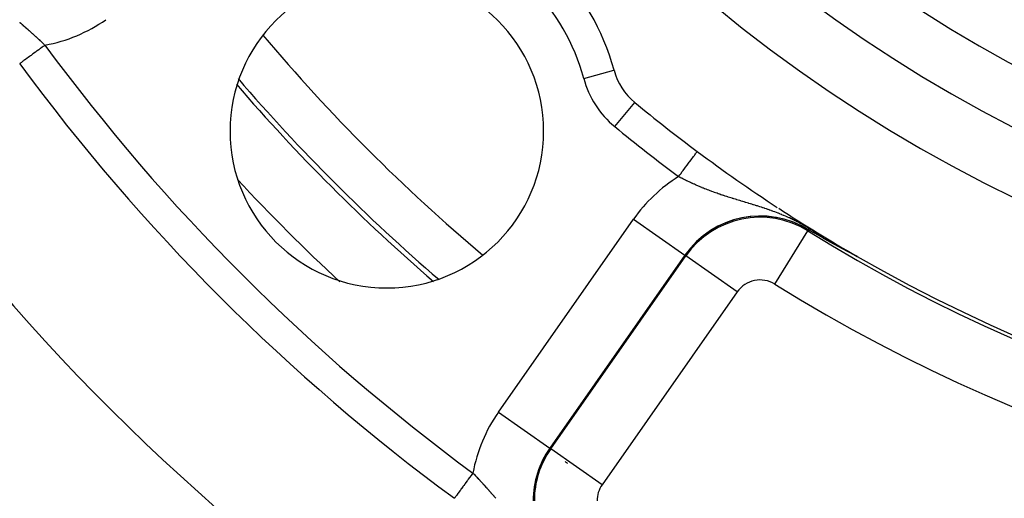
# Model space of a CAD drawing. Extents: x 24 to 816, y -336 to 283.
# Drawn here: x 694 to 725, y -76 to -61 of the extents above; entities that cross this region are included whole.
import ezdxf

# ---------------------------------------------------------------- set-up
doc = ezdxf.new("R2010")
doc.units = 0
doc.linetypes.add('DASHED', pattern=[11.05, 8.7, -2.35])
doc.layers.get('0').update_dxf_attribs({"linetype": 'CONTINUOUS'})
doc.layers.add('NEVIDI', color=4, linetype='DASHED')

msp = doc.modelspace()

# ---------------------------------------------------------------- linework, layer by layer
at = {"color": 2}
for p, q in [((712.654163, -62.133402), (712.655228, -62.133117)), ((718.892085, -67.240237), (718.862061, -67.222812)), ((719.066207, -67.340797), (718.892085, -67.240237)), ((719.161719, -67.395615), (719.066207, -67.340797)), ((719.330489, -67.491925), (719.161719, -67.395615)), ((719.331729, -67.492633), (719.330488, -67.491921)), ((719.33297, -67.493346), (719.331729, -67.492633)), ((719.333177, -67.493465), (719.33297, -67.493346)), ((719.334211, -67.494058), (719.333177, -67.493465)), ((719.335453, -67.49477), (719.334211, -67.494058)), ((719.336694, -67.495481), (719.335453, -67.49477)), ((719.337936, -67.496192), (719.336694, -67.495481)), ((719.339178, -67.496903), (719.337936, -67.496192)), ((719.34042, -67.497614), (719.339178, -67.496903)), ((719.341663, -67.498325), (719.34042, -67.497614)), ((719.342284, -67.49868), (719.341663, -67.498325)), ((719.342905, -67.499035), (719.342284, -67.49868)), ((719.344149, -67.499745), (719.342905, -67.499035)), ((719.345393, -67.500455), (719.344149, -67.499745)), ((719.346637, -67.501166), (719.345393, -67.500455)), ((719.347882, -67.501876), (719.346637, -67.501166)), ((719.349127, -67.502586), (719.347882, -67.501876)), ((719.350374, -67.503296), (719.349127, -67.502586)), ((719.35162, -67.504006), (719.350374, -67.503296)), ((719.352868, -67.504716), (719.35162, -67.504006)), ((719.354116, -67.505427), (719.352868, -67.504716)), ((719.355366, -67.506137), (719.354116, -67.505427)), ((719.356616, -67.506848), (719.355366, -67.506137)), ((719.357071, -67.507106), (719.356616, -67.506848)), ((719.357867, -67.507559), (719.357071, -67.507106)), ((719.359119, -67.50827), (719.357867, -67.507559)), ((719.360372, -67.508981), (719.359119, -67.50827)), ((719.361626, -67.509693), (719.360372, -67.508981)), ((719.362881, -67.510405), (719.361626, -67.509693)), ((719.364137, -67.511118), (719.362881, -67.510405)), ((719.365395, -67.51183), (719.364137, -67.511118)), ((719.366653, -67.512544), (719.365395, -67.51183)), ((719.367913, -67.513257), (719.366653, -67.512544)), ((719.369174, -67.513971), (719.367913, -67.513257)), ((719.370437, -67.514686), (719.369174, -67.513971)), ((719.371701, -67.515401), (719.370437, -67.514686)), ((719.372243, -67.515708), (719.371701, -67.515401)), ((719.372966, -67.516117), (719.372243, -67.515708)), ((719.374233, -67.516833), (719.372966, -67.516117)), ((719.375502, -67.51755), (719.374233, -67.516833)), ((719.376771, -67.518267), (719.375502, -67.51755)), ((719.378043, -67.518985), (719.376771, -67.518267)), ((719.379316, -67.519704), (719.378043, -67.518985)), ((719.380591, -67.520424), (719.379316, -67.519704)), ((719.380804, -67.520544), (719.380591, -67.520424)), ((719.381867, -67.521144), (719.380804, -67.520544)), ((719.383146, -67.521865), (719.381867, -67.521144)), ((719.384426, -67.522587), (719.383146, -67.521865)), ((719.385708, -67.523309), (719.384426, -67.522587)), ((719.386992, -67.524033), (719.385708, -67.523309)), ((719.388278, -67.524757), (719.386992, -67.524033)), ((719.388645, -67.524964), (719.388278, -67.524757)), ((719.389565, -67.525482), (719.388645, -67.524964)), ((719.390855, -67.526209), (719.389565, -67.525482)), ((719.392147, -67.526936), (719.390855, -67.526209)), ((719.393441, -67.527664), (719.392147, -67.526936)), ((719.394737, -67.528393), (719.393441, -67.527664)), ((719.396035, -67.529123), (719.394737, -67.528393)), ((719.397336, -67.529854), (719.396035, -67.529123)), ((719.398638, -67.530586), (719.397336, -67.529854)), ((719.399943, -67.53132), (719.398638, -67.530586)), ((719.401251, -67.532054), (719.399943, -67.53132)), ((719.40256, -67.53279), (719.401251, -67.532054)), ((719.403872, -67.533526), (719.40256, -67.53279)), ((719.404377, -67.53381), (719.403872, -67.533526)), ((719.405186, -67.534264), (719.404377, -67.53381)), ((719.406503, -67.535003), (719.405186, -67.534264)), ((719.407822, -67.535743), (719.406503, -67.535003)), ((719.409144, -67.536485), (719.407822, -67.535743)), ((719.410468, -67.537228), (719.409144, -67.536485)), ((719.411795, -67.537972), (719.410468, -67.537228)), ((719.413124, -67.538717), (719.411795, -67.537972)), ((719.414456, -67.539463), (719.413124, -67.538717)), ((719.415791, -67.540211), (719.414456, -67.539463)), ((719.417128, -67.54096), (719.415791, -67.540211)), ((719.418468, -67.541711), (719.417128, -67.54096)), ((719.419811, -67.542463), (719.418468, -67.541711)), ((719.421156, -67.543216), (719.419811, -67.542463)), ((719.422505, -67.543971), (719.421156, -67.543216)), ((719.422816, -67.544146), (719.422505, -67.543971)), ((719.423856, -67.544727), (719.422816, -67.544146)), ((719.42521, -67.545485), (719.423856, -67.544727)), ((719.426567, -67.546244), (719.42521, -67.545485)), ((719.427927, -67.547005), (719.426567, -67.546244)), ((719.42929, -67.547767), (719.427927, -67.547005)), ((719.430655, -67.548531), (719.42929, -67.547767)), ((719.432024, -67.549296), (719.430655, -67.548531)), ((719.432196, -67.549392), (719.432024, -67.549296)), ((719.433396, -67.550063), (719.432196, -67.549392)), ((719.434771, -67.550831), (719.433396, -67.550063)), ((719.436149, -67.551601), (719.434771, -67.550831)), ((719.437531, -67.552373), (719.436149, -67.551601)), ((719.438915, -67.553146), (719.437531, -67.552373)), ((719.440303, -67.553921), (719.438915, -67.553146)), ((719.441694, -67.554698), (719.440303, -67.553921)), ((719.443088, -67.555476), (719.441694, -67.554698)), ((719.444485, -67.556256), (719.443088, -67.555476)), ((719.445886, -67.557037), (719.444485, -67.556256)), ((719.44729, -67.557821), (719.445886, -67.557037)), ((719.448698, -67.558606), (719.44729, -67.557821)), ((719.450109, -67.559393), (719.448698, -67.558606)), ((719.451523, -67.560181), (719.450109, -67.559393)), ((719.451632, -67.560242), (719.451523, -67.560181)), ((719.452941, -67.560972), (719.451632, -67.560242)), ((719.454362, -67.561764), (719.452941, -67.560972)), ((719.455787, -67.562558), (719.454362, -67.561764)), ((719.457216, -67.563354), (719.455787, -67.562558)), ((719.458647, -67.564152), (719.457216, -67.563354)), ((719.460083, -67.564952), (719.458647, -67.564152)), ((719.461522, -67.565753), (719.460083, -67.564952)), ((719.462965, -67.566557), (719.461522, -67.565753)), ((719.464412, -67.567362), (719.462965, -67.566557)), ((719.465862, -67.568169), (719.464412, -67.567362)), ((719.467316, -67.568979), (719.465862, -67.568169)), ((719.468774, -67.56979), (719.467316, -67.568979)), ((719.470235, -67.570603), (719.468774, -67.56979)), ((719.471701, -67.571418), (719.470235, -67.570603)), ((719.47317, -67.572235), (719.471701, -67.571418)), ((719.473661, -67.572508), (719.47317, -67.572235)), ((719.475487, -67.573523), (719.473661, -67.572508)), ((719.47612, -67.573876), (719.475487, -67.573523)), ((719.477601, -67.574699), (719.47612, -67.573876)), ((719.478131, -67.574993), (719.477601, -67.574699)), ((719.479086, -67.575524), (719.478131, -67.574993)), ((719.480575, -67.576351), (719.479086, -67.575524)), ((719.482068, -67.577181), (719.480575, -67.576351)), ((719.483565, -67.578012), (719.482068, -67.577181)), ((719.485066, -67.578846), (719.483565, -67.578012)), ((719.486571, -67.579682), (719.485066, -67.578846)), ((719.488081, -67.58052), (719.486571, -67.579682)), ((719.489594, -67.58136), (719.488081, -67.58052)), ((719.491112, -67.582202), (719.489594, -67.58136)), ((719.492634, -67.583046), (719.491112, -67.582202)), ((719.49416, -67.583893), (719.492634, -67.583046)), ((719.49569, -67.584742), (719.49416, -67.583893)), ((719.497224, -67.585593), (719.49569, -67.584742)), ((719.498763, -67.586446), (719.497224, -67.585593)), ((719.499424, -67.586812), (719.498763, -67.586446)), ((719.500307, -67.587302), (719.499424, -67.586812)), ((719.501854, -67.588159), (719.500307, -67.587302)), ((719.503406, -67.589019), (719.501854, -67.588159)), ((719.504963, -67.589882), (719.503406, -67.589019)), ((719.506523, -67.590746), (719.504963, -67.589882)), ((719.508089, -67.591613), (719.506523, -67.590746)), ((719.509658, -67.592482), (719.508089, -67.591613)), ((719.511233, -67.593354), (719.509658, -67.592482)), ((719.512812, -67.594227), (719.511233, -67.593354)), ((719.513515, -67.594616), (719.512812, -67.594227)), ((719.514395, -67.595103), (719.513515, -67.594616)), ((719.515983, -67.595982), (719.514395, -67.595103)), ((719.517576, -67.596863), (719.515983, -67.595982)), ((719.519173, -67.597746), (719.517576, -67.596863)), ((719.520775, -67.598632), (719.519173, -67.597746)), ((719.522382, -67.59952), (719.520775, -67.598632)), ((719.523563, -67.600173), (719.522382, -67.59952)), ((719.523993, -67.60041), (719.523563, -67.600173)), ((719.525609, -67.601303), (719.523993, -67.60041)), ((719.52723, -67.602199), (719.525609, -67.601303)), ((719.528856, -67.603097), (719.52723, -67.602199)), ((719.530486, -67.603997), (719.528856, -67.603097)), ((719.532122, -67.6049), (719.530486, -67.603997)), ((719.533762, -67.605805), (719.532122, -67.6049)), ((719.535407, -67.606713), (719.533762, -67.605805)), ((719.537057, -67.607623), (719.535407, -67.606713)), ((719.538712, -67.608536), (719.537057, -67.607623)), ((719.540373, -67.609451), (719.538712, -67.608536)), ((719.542038, -67.610369), (719.540373, -67.609451)), ((719.543708, -67.611289), (719.542038, -67.610369)), ((719.545383, -67.612212), (719.543708, -67.611289)), ((719.547064, -67.613138), (719.545383, -67.612212)), ((719.54785, -67.613571), (719.547064, -67.613138)), ((719.548749, -67.614066), (719.54785, -67.613571)), ((719.55044, -67.614997), (719.548749, -67.614066)), ((719.552136, -67.615931), (719.55044, -67.614997)), ((719.553837, -67.616867), (719.552136, -67.615931)), ((719.555544, -67.617806), (719.553837, -67.616867)), ((719.557255, -67.618748), (719.555544, -67.617806)), ((719.558972, -67.619692), (719.557255, -67.618748)), ((719.560695, -67.620639), (719.558972, -67.619692)), ((719.562423, -67.621589), (719.560695, -67.620639)), ((719.564156, -67.622541), (719.562423, -67.621589)), ((719.565895, -67.623497), (719.564156, -67.622541)), ((719.567639, -67.624455), (719.565895, -67.623497)), ((719.569389, -67.625416), (719.567639, -67.624455)), ((719.571144, -67.62638), (719.569389, -67.625416)), ((719.572318, -67.627024), (719.571144, -67.62638)), ((719.572905, -67.627346), (719.572318, -67.627024)), ((719.574672, -67.628316), (719.572905, -67.627346)), ((719.576444, -67.629289), (719.574672, -67.628316)), ((719.578222, -67.630264), (719.576444, -67.629289)), ((719.580006, -67.631242), (719.578222, -67.630264)), ((719.581796, -67.632224), (719.580006, -67.631242)), ((719.583591, -67.633208), (719.581796, -67.632224)), ((719.585392, -67.634195), (719.583591, -67.633208)), ((719.5872, -67.635186), (719.585392, -67.634195)), ((719.589013, -67.636179), (719.5872, -67.635186)), ((719.58977, -67.636594), (719.589013, -67.636179)), ((719.590832, -67.637176), (719.58977, -67.636594)), ((719.592657, -67.638175), (719.590832, -67.637176)), ((719.594488, -67.639178), (719.592657, -67.638175)), ((719.596325, -67.640184), (719.594488, -67.639178)), ((719.596975, -67.640539), (719.596325, -67.640184)), ((719.598168, -67.641193), (719.596975, -67.640539)), ((719.600018, -67.642205), (719.598168, -67.641193)), ((719.601874, -67.64322), (719.600018, -67.642205)), ((719.603735, -67.644239), (719.601874, -67.64322)), ((719.605604, -67.64526), (719.603735, -67.644239)), ((719.607478, -67.646285), (719.605604, -67.64526)), ((719.609359, -67.647313), (719.607478, -67.646285)), ((719.611246, -67.648345), (719.609359, -67.647313)), ((719.611828, -67.648663), (719.611246, -67.648345)), ((719.613139, -67.64938), (719.611828, -67.648663)), ((719.615039, -67.650418), (719.613139, -67.64938)), ((719.616946, -67.651459), (719.615039, -67.650418)), ((719.618859, -67.652504), (719.616946, -67.651459)), ((719.620779, -67.653553), (719.618859, -67.652504)), ((719.621797, -67.654109), (719.620779, -67.653553)), ((719.622705, -67.654604), (719.621797, -67.654109)), ((719.624637, -67.655659), (719.622705, -67.654604)), ((719.626577, -67.656718), (719.624637, -67.655659)), ((719.628523, -67.65778), (719.626577, -67.656718)), ((719.630476, -67.658846), (719.628523, -67.65778)), ((719.632436, -67.659915), (719.630476, -67.658846)), ((719.634402, -67.660987), (719.632436, -67.659915)), ((719.636376, -67.662063), (719.634402, -67.660987)), ((719.638356, -67.663143), (719.636376, -67.662063)), ((719.640343, -67.664226), (719.638356, -67.663143)), ((719.642338, -67.665313), (719.640343, -67.664226)), ((719.644339, -67.666404), (719.642338, -67.665313)), ((719.646347, -67.667498), (719.644339, -67.666404)), ((719.646906, -67.667803), (719.646347, -67.667498)), ((719.648363, -67.668596), (719.646906, -67.667803)), ((719.650385, -67.669698), (719.648363, -67.668596)), ((719.652415, -67.670803), (719.650385, -67.669698)), ((719.654452, -67.671912), (719.652415, -67.670803)), ((719.656497, -67.673025), (719.654452, -67.671912)), ((719.658548, -67.674142), (719.656497, -67.673025)), ((719.660607, -67.675263), (719.658548, -67.674142)), ((719.662674, -67.676387), (719.660607, -67.675263)), ((719.664748, -67.677515), (719.662674, -67.676387)), ((719.666829, -67.678647), (719.664748, -67.677515)), ((719.668918, -67.679784), (719.666829, -67.678647)), ((719.671014, -67.680924), (719.668918, -67.679784)), ((719.672182, -67.681559), (719.671014, -67.680924)), ((719.673118, -67.682068), (719.672182, -67.681559)), ((719.67523, -67.683216), (719.673118, -67.682068)), ((719.67735, -67.684368), (719.67523, -67.683216)), ((719.679477, -67.685524), (719.67735, -67.684368)), ((719.681612, -67.686684), (719.679477, -67.685524)), ((719.683755, -67.687848), (719.681612, -67.686684)), ((719.685906, -67.689017), (719.683755, -67.687848)), ((719.688064, -67.690189), (719.685906, -67.689017)), ((719.690231, -67.691366), (719.688064, -67.690189)), ((719.692405, -67.692546), (719.690231, -67.691366)), ((719.694588, -67.693731), (719.692405, -67.692546)), ((719.696272, -67.694645), (719.694588, -67.693731)), ((719.697754, -67.69545), (719.696272, -67.694645)), ((719.698243, -67.695715), (719.697754, -67.69545)), ((719.698976, -67.696113), (719.698243, -67.695715)), ((719.701182, -67.69731), (719.698976, -67.696113)), ((719.703397, -67.698512), (719.701182, -67.69731)), ((719.705619, -67.699717), (719.703397, -67.698512)), ((719.707849, -67.700927), (719.705619, -67.699717)), ((719.710087, -67.702141), (719.707849, -67.700927)), ((719.712333, -67.703358), (719.710087, -67.702141)), ((719.714587, -67.704581), (719.712333, -67.703358)), ((719.71685, -67.705807), (719.714587, -67.704581)), ((719.71912, -67.707037), (719.71685, -67.705807)), ((719.721398, -67.708271), (719.71912, -67.707037)), ((719.723564, -67.709445), (719.721398, -67.708271)), ((719.723685, -67.70951), (719.723564, -67.709445)), ((719.725979, -67.710753), (719.723685, -67.70951)), ((719.728282, -67.712), (719.725979, -67.710753)), ((719.730593, -67.713251), (719.728282, -67.712)), ((719.732912, -67.714506), (719.730593, -67.713251)), ((719.733493, -67.714821), (719.732912, -67.714506)), ((719.735239, -67.715766), (719.733493, -67.714821)), ((719.737574, -67.717029), (719.735239, -67.715766)), ((719.739917, -67.718297), (719.737574, -67.717029)), ((719.742269, -67.719569), (719.739917, -67.718297)), ((719.744629, -67.720846), (719.742269, -67.719569)), ((719.746997, -67.722126), (719.744629, -67.720846)), ((719.749373, -67.723411), (719.746997, -67.722126)), ((719.749492, -67.723475), (719.749373, -67.723411)), ((719.751758, -67.7247), (719.749492, -67.723475)), ((719.754151, -67.725993), (719.751758, -67.7247)), ((719.756552, -67.727291), (719.754151, -67.725993)), ((719.758961, -67.728592), (719.756552, -67.727291)), ((719.761379, -67.729898), (719.758961, -67.728592)), ((719.763805, -67.731209), (719.761379, -67.729898)), ((719.76624, -67.732523), (719.763805, -67.731209)), ((719.768395, -67.733687), (719.76624, -67.732523)), ((719.768683, -67.733842), (719.768395, -67.733687)), ((719.771134, -67.735165), (719.768683, -67.733842)), ((719.773594, -67.736493), (719.771134, -67.735165)), ((719.775709, -67.737634), (719.773594, -67.736493)), ((719.776062, -67.737825), (719.775709, -67.737634)), ((719.778539, -67.739161), (719.776062, -67.737825)), ((719.781025, -67.740501), (719.778539, -67.739161)), ((719.783518, -67.741846), (719.781025, -67.740501)), ((719.786021, -67.743195), (719.783518, -67.741846)), ((719.788531, -67.744549), (719.786021, -67.743195)), ((719.791051, -67.745907), (719.788531, -67.744549)), ((719.793579, -67.747269), (719.791051, -67.745907)), ((719.796116, -67.748636), (719.793579, -67.747269)), ((719.798661, -67.750007), (719.796116, -67.748636)), ((719.799299, -67.750351), (719.798661, -67.750007)), ((719.802201, -67.751914), (719.799299, -67.750351)), ((719.803065, -67.752379), (719.802201, -67.751914)), ((719.803778, -67.752763), (719.803065, -67.752379)), ((719.80635, -67.754148), (719.803778, -67.752763)), ((719.80893, -67.755537), (719.80635, -67.754148)), ((719.811519, -67.756931), (719.80893, -67.755537)), ((719.814117, -67.758329), (719.811519, -67.756931)), ((719.816724, -67.759731), (719.814117, -67.758329)), ((719.819339, -67.761139), (719.816724, -67.759731)), ((719.821964, -67.76255), (719.819339, -67.761139)), ((719.824597, -67.763967), (719.821964, -67.76255)), ((719.82724, -67.765388), (719.824597, -67.763967)), ((719.828805, -67.76623), (719.82724, -67.765388)), ((719.829891, -67.766813), (719.828805, -67.76623)), ((719.832551, -67.768244), (719.829891, -67.766813)), ((719.835221, -67.769679), (719.832551, -67.768244)), ((719.837476, -67.770891), (719.835221, -67.769679)), ((719.837899, -67.771118), (719.837476, -67.770891)), ((719.840587, -67.772563), (719.837899, -67.771118)), ((719.843284, -67.774012), (719.840587, -67.772563)), ((719.845989, -67.775465), (719.843284, -67.774012)), ((719.848704, -67.776923), (719.845989, -67.775465)), ((719.851428, -67.778386), (719.848704, -67.776923)), ((719.854161, -67.779854), (719.851428, -67.778386)), ((719.855655, -67.780656), (719.854161, -67.779854)), ((719.856903, -67.781326), (719.855655, -67.780656)), ((719.859653, -67.782803), (719.856903, -67.781326)), ((719.862413, -67.784284), (719.859653, -67.782803)), ((719.865181, -67.785769), (719.862413, -67.784284)), ((719.867958, -67.787259), (719.865181, -67.785769)), ((719.870744, -67.788754), (719.867958, -67.787259)), ((719.871721, -67.789278), (719.870744, -67.788754)), ((719.873538, -67.790253), (719.871721, -67.789278)), ((719.876342, -67.791756), (719.873538, -67.790253)), ((719.879154, -67.793264), (719.876342, -67.791756)), ((719.881974, -67.794776), (719.879154, -67.793264)), ((719.882834, -67.795237), (719.881974, -67.794776)), ((719.884803, -67.796293), (719.882834, -67.795237)), ((719.887641, -67.797813), (719.884803, -67.796293)), ((719.890487, -67.799339), (719.887641, -67.797813)), ((719.893342, -67.800868), (719.890487, -67.799339)), ((719.896205, -67.802402), (719.893342, -67.800868)), ((719.899077, -67.80394), (719.896205, -67.802402)), ((719.901958, -67.805482), (719.899077, -67.80394)), ((719.904846, -67.807028), (719.901958, -67.805482)), ((719.905859, -67.807571), (719.904846, -67.807028)), ((719.910016, -67.809796), (719.905859, -67.807571)), ((719.910649, -67.810134), (719.910016, -67.809796)), ((719.913563, -67.811693), (719.910649, -67.810134)), ((719.916485, -67.813257), (719.913563, -67.811693)), ((719.919415, -67.814824), (719.916485, -67.813257)), ((719.922354, -67.816396), (719.919415, -67.814824)), ((719.925301, -67.817972), (719.922354, -67.816396)), ((719.92745, -67.81912), (719.925301, -67.817972)), ((719.928256, -67.819552), (719.92745, -67.81912)), ((719.93122, -67.821136), (719.928256, -67.819552)), ((714.911513, -68.031219), (714.912535, -68.031935)), ((714.946157, -68.055477), (714.945134, -68.054761)), ((719.934192, -67.822724), (719.93122, -67.821136)), ((719.937171, -67.824316), (719.934192, -67.822724)), ((719.937557, -67.824523), (719.937171, -67.824316)), ((719.939875, -67.825761), (719.937557, -67.824523)), ((719.94016, -67.825913), (719.939875, -67.825761)), ((719.943156, -67.827514), (719.94016, -67.825913)), ((719.94616, -67.829118), (719.943156, -67.827514)), ((719.949173, -67.830727), (719.94616, -67.829118)), ((719.952193, -67.83234), (719.949173, -67.830727)), ((719.955222, -67.833957), (719.952193, -67.83234)), ((719.958259, -67.835578), (719.955222, -67.833957)), ((719.961304, -67.837203), (719.958259, -67.835578)), ((719.964356, -67.838832), (719.961304, -67.837203)), ((719.965248, -67.839308), (719.964356, -67.838832)), ((719.967417, -67.840465), (719.965248, -67.839308)), ((719.970485, -67.842101), (719.967417, -67.840465)), ((719.973561, -67.843742), (719.970485, -67.842101)), ((719.973981, -67.843966), (719.973561, -67.843742)), ((719.976644, -67.845387), (719.973981, -67.843966)), ((719.979735, -67.847035), (719.976644, -67.845387)), ((719.982834, -67.848687), (719.979735, -67.847035)), ((719.98594, -67.850342), (719.982834, -67.848687)), ((719.989053, -67.852001), (719.98594, -67.850342)), ((719.992173, -67.853664), (719.989053, -67.852001)), ((719.993085, -67.85415), (719.992173, -67.853664)), ((719.995301, -67.85533), (719.993085, -67.85415)), ((719.998435, -67.857), (719.995301, -67.85533)), ((720.001577, -67.858673), (719.998435, -67.857)), ((720.004725, -67.860349), (720.001577, -67.858673)), ((720.00788, -67.862029), (720.004725, -67.860349)), ((720.011042, -67.863711), (720.00788, -67.862029)), ((720.01421, -67.865397), (720.011042, -67.863711)), ((720.017385, -67.867087), (720.01421, -67.865397)), ((720.020566, -67.868779), (720.017385, -67.867087)), ((720.021076, -67.86905), (720.020566, -67.868779)), ((720.023754, -67.870474), (720.021076, -67.86905)), ((720.026948, -67.872172), (720.023754, -67.870474)), ((720.030148, -67.873873), (720.026948, -67.872172)), ((720.033354, -67.875578), (720.030148, -67.873873)), ((720.036566, -67.877284), (720.033354, -67.875578)), ((720.039784, -67.878994), (720.036566, -67.877284)), ((720.041886, -67.880111), (720.039784, -67.878994)), ((720.043008, -67.880707), (720.041886, -67.880111)), ((720.046238, -67.882422), (720.043008, -67.880707)), ((720.049215, -67.884002), (720.046238, -67.882422)), ((720.049474, -67.88414), (720.049215, -67.884002)), ((720.052715, -67.88586), (720.049474, -67.88414)), ((720.055961, -67.887583), (720.052715, -67.88586)), ((720.059214, -67.889309), (720.055961, -67.887583)), ((720.062471, -67.891037), (720.059214, -67.889309)), ((720.065734, -67.892768), (720.062471, -67.891037)), ((720.069002, -67.894501), (720.065734, -67.892768)), ((720.072275, -67.896236), (720.069002, -67.894501)), ((720.075553, -67.897974), (720.072275, -67.896236)), ((720.075838, -67.898125), (720.075553, -67.897974)), ((720.077532, -67.899023), (720.075838, -67.898125)), ((720.078836, -67.899714), (720.077532, -67.899023)), ((720.082124, -67.901456), (720.078836, -67.899714)), ((720.085417, -67.903201), (720.082124, -67.901456)), ((720.086406, -67.903725), (720.085417, -67.903201)), ((720.088715, -67.904947), (720.086406, -67.903725)), ((720.092017, -67.906696), (720.088715, -67.904947)), ((720.095324, -67.908447), (720.092017, -67.906696)), ((720.098635, -67.9102), (720.095324, -67.908447)), ((720.101951, -67.911955), (720.098635, -67.9102)), ((720.105271, -67.913712), (720.101951, -67.911955)), ((720.105936, -67.914063), (720.105271, -67.913712)), ((720.109705, -67.916057), (720.105936, -67.914063)), ((720.111924, -67.917231), (720.109705, -67.916057)), ((720.115256, -67.918994), (720.111924, -67.917231)), ((720.118593, -67.920758), (720.115256, -67.918994)), ((720.121933, -67.922523), (720.118593, -67.920758)), ((720.125276, -67.92429), (720.121933, -67.922523)), ((720.128623, -67.926059), (720.125276, -67.92429)), ((720.131973, -67.927829), (720.128623, -67.926059)), ((720.134423, -67.929123), (720.131973, -67.927829)), ((720.135327, -67.9296), (720.134423, -67.929123)), ((720.138683, -67.931373), (720.135327, -67.9296)), ((720.142042, -67.933147), (720.138683, -67.931373)), ((720.143582, -67.93396), (720.142042, -67.933147)), ((720.145404, -67.934921), (720.143582, -67.93396)), ((720.148768, -67.936697), (720.145404, -67.934921)), ((720.152135, -67.938473), (720.148768, -67.936697)), ((720.155504, -67.940251), (720.152135, -67.938473)), ((720.158875, -67.942029), (720.155504, -67.940251)), ((720.162248, -67.943808), (720.158875, -67.942029)), ((720.162923, -67.944164), (720.162248, -67.943808)), ((720.165623, -67.945587), (720.162923, -67.944164)), ((720.169, -67.947367), (720.165623, -67.945587)), ((720.172378, -67.949147), (720.169, -67.947367)), ((720.175758, -67.950928), (720.172378, -67.949147)), ((720.177448, -67.951819), (720.175758, -67.950928)), ((720.179138, -67.952709), (720.177448, -67.951819)), ((720.18252, -67.95449), (720.179138, -67.952709)), ((720.185903, -67.956272), (720.18252, -67.95449)), ((720.189287, -67.958053), (720.185903, -67.956272)), ((720.1915, -67.959218), (720.189287, -67.958053)), ((720.192672, -67.959835), (720.1915, -67.959218)), ((720.196057, -67.961616), (720.192672, -67.959835)), ((720.199442, -67.963398), (720.196057, -67.961616)), ((720.202828, -67.965178), (720.199442, -67.963398)), ((720.206213, -67.966959), (720.202828, -67.965178)), ((720.209597, -67.968738), (720.206213, -67.966959)), ((720.211289, -67.969628), (720.209597, -67.968738)), ((720.21298, -67.970517), (720.211289, -67.969628)), ((720.216362, -67.972294), (720.21298, -67.970517)), ((720.219741, -67.97407), (720.216362, -67.972294)), ((720.220131, -67.974274), (720.219741, -67.97407)), ((720.223119, -67.975844), (720.220131, -67.974274)), ((720.226493, -67.977616), (720.223119, -67.975844)), ((720.229864, -67.979385), (720.226493, -67.977616)), ((720.233232, -67.981153), (720.229864, -67.979385)), ((720.236596, -67.982917), (720.233232, -67.981153)), ((720.239955, -67.984679), (720.236596, -67.982917)), ((720.243309, -67.986437), (720.239955, -67.984679)), ((720.244984, -67.987315), (720.243309, -67.986437)), ((720.248588, -67.989204), (720.244984, -67.987315)), ((720.250002, -67.989944), (720.248588, -67.989204)), ((720.253339, -67.991692), (720.250002, -67.989944)), ((720.25667, -67.993435), (720.253339, -67.991692)), ((720.259993, -67.995175), (720.25667, -67.993435)), ((720.26331, -67.996909), (720.259993, -67.995175)), ((720.266618, -67.998639), (720.26331, -67.996909)), ((720.26827, -67.999502), (720.266618, -67.998639)), ((720.269919, -68.000364), (720.26827, -67.999502)), ((720.273211, -68.002084), (720.269919, -68.000364)), ((720.276493, -68.003798), (720.273211, -68.002084)), ((720.276903, -68.004012), (720.276493, -68.003798)), ((720.27854, -68.004867), (720.276903, -68.004012)), ((720.279766, -68.005507), (720.27854, -68.004867)), ((720.283029, -68.007209), (720.279766, -68.005507)), ((720.286282, -68.008906), (720.283029, -68.007209)), ((720.289524, -68.010595), (720.286282, -68.008906)), ((720.292754, -68.012278), (720.289524, -68.010595)), ((720.295972, -68.013954), (720.292754, -68.012278)), ((720.299178, -68.015623), (720.295972, -68.013954)), ((720.30237, -68.017284), (720.299178, -68.015623)), ((720.304914, -68.018607), (720.30237, -68.017284)), ((720.305549, -68.018937), (720.304914, -68.018607)), ((720.308713, -68.020582), (720.305549, -68.018937)), ((720.311863, -68.022218), (720.308713, -68.020582)), ((720.314998, -68.023846), (720.311863, -68.022218)), ((720.318116, -68.025464), (720.314998, -68.023846)), ((720.321219, -68.027073), (720.318116, -68.025464)), ((720.324304, -68.028673), (720.321219, -68.027073)), ((720.327371, -68.030262), (720.324304, -68.028673)), ((720.33042, -68.031841), (720.327371, -68.030262)), ((720.332361, -68.032845), (720.33042, -68.031841)), ((720.333449, -68.033408), (720.332361, -68.032845)), ((720.336456, -68.034963), (720.333449, -68.033408)), ((720.33944, -68.036505), (720.336456, -68.034963)), ((720.3424, -68.038034), (720.33944, -68.036505)), ((720.344638, -68.039188), (720.3424, -68.038034)), ((720.345334, -68.039547), (720.344638, -68.039188)), ((720.348242, -68.041046), (720.345334, -68.039547)), ((720.35112, -68.042528), (720.348242, -68.041046)), ((720.35397, -68.043994), (720.35112, -68.042528)), ((720.356787, -68.045442), (720.35397, -68.043994)), ((720.358995, -68.046575), (720.356787, -68.045442)), ((720.359573, -68.046871), (720.358995, -68.046575)), ((720.362324, -68.048282), (720.359573, -68.046871)), ((720.36504, -68.049672), (720.362324, -68.048282)), ((720.36772, -68.051042), (720.36504, -68.049672)), ((720.370361, -68.052391), (720.36772, -68.051042)), ((720.372963, -68.053718), (720.370361, -68.052391)), ((720.375525, -68.055022), (720.372963, -68.053718)), ((720.376411, -68.055473), (720.375525, -68.055022)), ((720.378044, -68.056302), (720.376411, -68.055473)), ((720.38052, -68.057559), (720.378044, -68.056302)), ((720.382952, -68.058791), (720.38052, -68.057559)), ((720.38415, -68.059397), (720.382952, -68.058791)), ((720.385337, -68.059997), (720.38415, -68.059397)), ((720.387674, -68.061176), (720.385337, -68.059997)), ((720.389959, -68.062327), (720.387674, -68.061176)), ((720.392189, -68.063447), (720.389959, -68.062327)), ((720.394361, -68.064535), (720.392189, -68.063447)), ((720.396472, -68.06559), (720.394361, -68.064535)), ((720.398519, -68.066608), (720.396472, -68.06559)), ((720.400499, -68.06759), (720.398519, -68.066608)), ((720.402408, -68.068532), (720.400499, -68.06759)), ((720.404245, -68.069435), (720.402408, -68.068532)), ((720.405791, -68.07019), (720.404245, -68.069435)), ((720.406483, -68.070527), (720.405791, -68.07019)), ((720.40837, -68.071442), (720.406483, -68.070527)), ((720.409296, -68.071889), (720.40837, -68.071442)), ((720.410819, -68.072618), (720.409296, -68.071889)), ((720.411743, -68.070433), (720.410206, -68.069533)), ((720.412256, -68.0733), (720.410819, -68.072618)), ((720.415205, -68.072582), (720.411743, -68.070433)), ((720.413603, -68.073933), (720.412256, -68.0733)), ((720.414857, -68.074515), (720.413603, -68.073933)), ((720.416014, -68.075044), (720.414857, -68.074515)), ((720.417071, -68.075518), (720.416014, -68.075044)), ((720.418022, -68.075934), (720.417071, -68.075518)), ((720.418863, -68.07629), (720.418022, -68.075934)), ((720.419589, -68.076583), (720.418863, -68.07629)), ((720.420195, -68.076809), (720.419589, -68.076583)), ((720.420675, -68.076967), (720.420195, -68.076809)), ((720.421023, -68.077054), (720.420675, -68.076967)), ((720.421048, -68.077058), (720.421023, -68.077054)), ((720.421236, -68.077065), (720.421048, -68.077058)), ((720.421229, -68.076852), (720.421306, -68.076999)), ((720.421306, -68.076999), (720.421236, -68.077065)), ((707.564588, -75.783215), (707.563935, -75.784103))]:
    msp.add_line(p, q, dxfattribs=at)
for centre, radius, start, end in [((746.069842, -23.417175), 47.5, 180, 360), ((746.069842, -23.417175), 45.5, 180, 360), ((746.069842, -23.417175), 70, 188.841531, 351.158469), ((705.411202, -64.075815), 7.5, 15.0123, 74.9877), ((705.411202, -64.075815), 5, 0, 180), ((746.069842, -23.417175), 65, 216.327403, 233.672597), ((714.586969, -61.615064), 2, 195.0123, 230.504499), ((746.069842, -23.417175), 60, 220.747467, 229.246899), ((746.069842, -23.417175), 51.5, 230.504499, 233.325804), ((705.411202, -64.075815), 5, 180, 360), ((746.069842, -23.417175), 51.5, 233.325804, 236.790278), ((746.069842, -23.417175), 51.5, 240.11602, 306.674196), ((746.069842, -23.417175), 51.5, 236.850677, 240.11602), ((717.314777, -69.714003), 2.932596, 58.155491, 145), ((717.314777, -69.714003), 2.931378, 57.477836, 145), ((717.314777, -69.714003), 2.8928, 58.155491, 145)]:
    msp.add_arc(centre, radius, start, end, dxfattribs=at)
at = {"layer": 'NEVIDI', "color": 7, "linetype": 'CONTINUOUS'}
for p, q in [((693.702302, -60.601907), (693.707359, -60.606249)), ((693.707359, -60.606249), (693.739612, -60.634007)), ((693.739612, -60.634007), (693.744636, -60.638342)), ((693.744636, -60.638342), (693.771668, -60.661707)), ((693.771668, -60.661707), (693.776798, -60.666151)), ((693.776798, -60.666151), (693.781753, -60.670445)), ((693.781753, -60.670445), (693.813751, -60.698242)), ((693.813751, -60.698242), (693.818742, -60.702588)), ((693.818742, -60.702588), (693.850563, -60.730362)), ((693.850563, -60.730362), (693.855537, -60.734713)), ((693.855537, -60.734713), (693.887243, -60.762519)), ((693.887243, -60.762519), (693.892192, -60.76687)), ((693.892192, -60.76687), (693.92373, -60.794662)), ((693.92373, -60.794662), (693.928649, -60.799006)), ((693.928649, -60.799006), (693.960003, -60.826768)), ((693.960003, -60.826768), (693.964903, -60.831116)), ((693.964903, -60.831116), (693.996135, -60.858901)), ((693.996135, -60.858901), (694.000994, -60.863234)), ((694.000994, -60.863234), (694.032123, -60.891058)), ((694.032123, -60.891058), (694.036288, -60.894789)), ((694.036288, -60.894789), (694.036913, -60.895349)), ((694.036913, -60.895349), (694.067785, -60.923072)), ((694.067785, -60.923072), (694.072613, -60.927417)), ((694.072613, -60.927417), (694.103384, -60.955176)), ((694.103384, -60.955176), (694.107595, -60.958983)), ((694.107595, -60.958983), (694.108215, -60.959544)), ((694.108215, -60.959544), (694.138839, -60.987296)), ((694.138839, -60.987296), (694.14362, -60.991638)), ((694.14362, -60.991638), (694.174156, -61.019436)), ((694.174156, -61.019436), (694.178927, -61.023788)), ((694.178927, -61.023788), (694.209333, -61.051591)), ((694.209333, -61.051591), (694.214083, -61.055944)), ((694.214083, -61.055944), (694.244363, -61.083754)), ((694.244363, -61.083754), (694.249089, -61.088103)), ((694.249089, -61.088103), (694.279231, -61.115907)), ((694.279231, -61.115907), (694.283948, -61.120267)), ((694.283948, -61.120267), (694.288966, -61.124909)), ((694.288966, -61.124909), (694.313985, -61.148092)), ((694.313985, -61.148092), (694.318685, -61.152455)), ((694.318685, -61.152455), (694.348639, -61.180319)), ((694.348639, -61.180319), (694.353319, -61.184681)), ((694.353319, -61.184681), (694.383148, -61.212541)), ((694.383148, -61.212541), (694.387795, -61.21689)), ((694.387795, -61.21689), (694.417571, -61.24481)), ((694.241529, -61.527032), (694.206544, -61.552757)), ((694.258567, -61.514503), (694.241529, -61.527032)), ((694.309126, -61.477327), (694.258567, -61.514503)), ((694.345663, -61.450462), (694.309126, -61.477327)), ((694.363368, -61.437443), (694.345663, -61.450462)), ((694.415313, -61.399247), (694.363368, -61.437443)), ((694.452385, -61.371987), (694.415313, -61.399247)), ((694.417571, -61.24481), (694.42223, -61.249188)), ((694.42223, -61.249188), (694.451927, -61.277139)), ((694.451927, -61.277139), (694.456582, -61.281528)), ((694.470736, -61.358494), (694.452385, -61.371987)), ((694.456582, -61.281528), (694.486251, -61.309555)), ((694.508558, -61.330683), (694.470736, -61.358494)), ((694.486251, -61.309555), (694.490866, -61.313922)), ((694.490866, -61.313922), (694.508558, -61.330683)), ((693.807865, -61.845909), (693.783036, -61.864166)), ((693.827064, -61.831792), (693.807865, -61.845909)), ((693.836462, -61.824882), (693.827064, -61.831792)), ((693.867328, -61.802185), (693.836462, -61.824882)), ((693.890595, -61.785077), (693.867328, -61.802185)), ((693.901915, -61.776753), (693.890595, -61.785077)), ((693.938176, -61.75009), (693.901915, -61.776753)), ((693.965268, -61.73017), (693.938176, -61.75009)), ((693.978346, -61.720553), (693.965268, -61.73017)), ((694.019387, -61.690375), (693.978346, -61.720553)), ((694.049874, -61.667957), (694.019387, -61.690375)), ((694.064319, -61.657336), (694.049874, -61.667957)), ((694.109384, -61.624199), (694.064319, -61.657336)), ((694.142222, -61.600053), (694.109384, -61.624199)), ((694.158302, -61.58823), (694.142222, -61.600053)), ((694.206544, -61.552757), (694.158302, -61.58823)), ((693.708121, -61.919252), (693.703802, -61.922428)), ((693.713223, -61.915501), (693.708121, -61.919252)), ((693.716104, -61.913382), (693.713223, -61.915501)), ((693.727545, -61.904969), (693.716104, -61.913382)), ((693.737597, -61.897578), (693.727545, -61.904969)), ((693.742681, -61.893839), (693.737597, -61.897578)), ((693.760992, -61.880375), (693.742681, -61.893839)), ((693.775781, -61.869501), (693.760992, -61.880375)), ((693.783036, -61.864166), (693.775781, -61.869501)), ((711.689358, -62.392143), (712.654163, -62.133402)), ((712.678916, -63.930088), (713.314722, -63.158669)), ((715.076129, -65.037537), (715.115688, -64.984414)), ((715.115688, -64.984414), (715.11596, -64.984049)), ((715.11596, -64.984049), (715.136336, -64.956686)), ((715.136336, -64.956686), (715.170958, -64.910194)), ((715.170958, -64.910194), (715.171428, -64.909562)), ((715.171428, -64.909562), (715.188944, -64.886041)), ((715.188944, -64.886041), (715.218228, -64.846716)), ((715.218228, -64.846716), (715.21862, -64.84619)), ((715.21862, -64.84619), (715.233012, -64.826863)), ((715.233012, -64.826863), (715.256399, -64.795458)), ((715.256399, -64.795458), (715.256704, -64.795048)), ((715.256704, -64.795048), (715.267697, -64.780286)), ((715.267697, -64.780286), (715.284846, -64.757258)), ((715.284846, -64.757258), (715.28506, -64.75697)), ((715.28506, -64.75697), (715.292495, -64.746986)), ((715.292495, -64.746986), (715.302987, -64.732897)), ((715.302987, -64.732897), (715.303105, -64.732738)), ((715.303105, -64.732738), (715.306889, -64.727658)), ((715.306889, -64.727658), (715.310518, -64.722784)), ((714.86131, -65.326009), (714.910766, -65.259596)), ((714.910766, -65.259596), (714.937383, -65.223854)), ((714.937383, -65.223854), (714.98412, -65.161092)), ((714.98412, -65.161092), (714.984448, -65.160651)), ((714.984448, -65.160651), (715.009409, -65.127132)), ((715.009409, -65.127132), (715.052976, -65.068628)), ((715.052976, -65.068628), (715.053277, -65.068223)), ((715.053277, -65.068223), (715.076129, -65.037537)), ((714.733432, -65.534922), (714.713481, -65.524524)), ((714.713482, -65.524522), (714.754183, -65.469867)), ((714.738653, -65.537634), (714.733432, -65.534922)), ((714.772644, -65.55519), (714.738653, -65.537634)), ((714.754183, -65.469867), (714.782592, -65.431717)), ((714.777872, -65.557876), (714.772644, -65.55519)), ((714.812026, -65.57532), (714.777872, -65.557876)), ((714.782592, -65.431717), (714.833513, -65.363338)), ((714.817279, -65.577988), (714.812026, -65.57532)), ((714.851353, -65.595197), (714.817279, -65.577988)), ((714.833513, -65.363338), (714.86131, -65.326009)), ((714.85679, -65.597926), (714.851353, -65.595197)), ((714.867656, -65.603369), (714.85679, -65.597926)), ((714.891023, -65.615015), (714.867656, -65.603369)), ((714.896316, -65.617642), (714.891023, -65.615015)), ((714.930731, -65.63462), (714.896316, -65.617642)), ((714.936023, -65.637216), (714.930731, -65.63462)), ((714.970435, -65.653991), (714.936023, -65.637216)), ((714.975909, -65.656643), (714.970435, -65.653991)), ((715.010498, -65.6733), (714.975909, -65.656643)), ((715.015824, -65.675849), (715.010498, -65.6733)), ((715.050568, -65.692375), (715.015824, -65.675849)), ((715.055911, -65.694901), (715.050568, -65.692375)), ((715.090806, -65.71129), (715.055911, -65.694901)), ((715.096172, -65.713794), (715.090806, -65.71129)), ((715.131256, -65.730063), (715.096172, -65.713794)), ((715.136638, -65.732542), (715.131256, -65.730063)), ((715.153547, -65.740305), (715.136638, -65.732542)), ((715.171876, -65.748671), (715.153547, -65.740305)), ((715.177295, -65.751135), (715.171876, -65.748671)), ((715.212521, -65.767046), (715.177295, -65.751135)), ((715.218124, -65.769561), (715.212521, -65.767046)), ((715.253479, -65.785318), (715.218124, -65.769561)), ((715.259126, -65.787817), (715.253479, -65.785318)), ((715.294623, -65.803425), (715.259126, -65.787817)), ((715.3003, -65.805904), (715.294623, -65.803425)), ((715.335945, -65.821363), (715.3003, -65.805904)), ((715.341645, -65.823818), (715.335945, -65.821363)), ((715.377604, -65.839198), (715.341645, -65.823818)), ((715.383163, -65.841559), (715.377604, -65.839198)), ((715.419296, -65.8568), (715.383163, -65.841559)), ((715.425051, -65.85921), (715.419296, -65.8568)), ((715.451889, -65.870389), (715.425051, -65.85921)), ((715.453189, -65.870928), (715.451889, -65.870389)), ((715.461326, -65.874296), (715.453189, -65.870928)), ((715.467127, -65.876691), (715.461326, -65.874296)), ((715.503564, -65.891629), (715.467127, -65.876691)), ((715.509392, -65.894001), (715.503564, -65.891629)), ((715.546079, -65.908826), (715.509392, -65.894001)), ((715.55191, -65.911165), (715.546079, -65.908826)), ((715.588726, -65.925827), (715.55191, -65.911165)), ((715.594608, -65.928153), (715.588726, -65.925827)), ((715.631669, -65.9427), (715.594608, -65.928153)), ((715.637389, -65.944929), (715.631669, -65.9427)), ((715.674523, -65.959292), (715.637389, -65.944929)), ((715.680224, -65.961481), (715.674523, -65.959292)), ((715.717452, -65.97567), (715.680224, -65.961481)), ((715.72317, -65.977834), (715.717452, -65.97567)), ((715.760484, -65.991851), (715.72317, -65.977834)), ((715.766218, -65.993988), (715.760484, -65.991851)), ((715.767749, -65.994559), (715.766218, -65.993988)), ((715.803637, -66.007842), (715.767749, -65.994559)), ((715.809387, -66.009956), (715.803637, -66.007842)), ((715.846867, -66.023634), (715.809387, -66.009956)), ((715.852648, -66.025728), (715.846867, -66.023634)), ((715.890275, -66.039265), (715.852648, -66.025728)), ((715.896059, -66.041331), (715.890275, -66.039265)), ((715.933814, -66.054725), (715.896059, -66.041331)), ((715.939617, -66.056769), (715.933814, -66.054725)), ((715.977537, -66.070036), (715.939617, -66.056769)), ((715.983388, -66.072069), (715.977537, -66.070036)), ((716.021306, -66.085154), (715.983388, -66.072069)), ((716.027334, -66.08722), (716.021306, -66.085154)), ((716.065337, -66.100154), (716.027334, -66.08722)), ((716.07141, -66.102207), (716.065337, -66.100154)), ((716.099185, -66.111549), (716.07141, -66.102207)), ((716.109555, -66.115018), (716.099185, -66.111549)), ((716.115665, -66.117058), (716.109555, -66.115018)), ((716.143966, -66.126457), (716.115665, -66.117058)), ((716.154018, -66.129778), (716.143966, -66.126457)), ((716.160146, -66.131798), (716.154018, -66.129778)), ((716.198592, -66.144398), (716.160146, -66.131798)), ((716.204734, -66.1464), (716.198592, -66.144398)), ((716.243395, -66.158928), (716.204734, -66.1464)), ((716.249624, -66.160936), (716.243395, -66.158928)), ((716.288586, -66.173429), (716.249624, -66.160936)), ((716.29481, -66.175415), (716.288586, -66.173429)), ((716.333862, -66.187814), (716.29481, -66.175415)), ((716.340101, -66.189786), (716.333862, -66.187814)), ((716.379399, -66.202152), (716.340101, -66.189786)), ((716.385677, -66.204119), (716.379399, -66.202152)), ((716.425257, -66.216471), (716.385677, -66.204119)), ((716.43159, -66.21844), (716.425257, -66.216471)), ((716.45044, -66.224288), (716.43159, -66.21844)), ((716.471371, -66.230762), (716.45044, -66.224288)), ((716.477727, -66.232725), (716.471371, -66.230762)), ((716.517654, -66.24501), (716.477727, -66.232725)), ((716.524247, -66.247032), (716.517654, -66.24501)), ((716.564483, -66.25934), (716.524247, -66.247032)), ((716.570916, -66.261303), (716.564483, -66.25934)), ((716.611405, -66.273625), (716.570916, -66.261303)), ((716.617876, -66.27559), (716.611405, -66.273625)), ((716.658679, -66.287954), (716.617876, -66.27559)), ((716.6652, -66.289926), (716.658679, -66.287954)), ((716.695011, -66.29893), (716.6652, -66.289926)), ((716.706342, -66.302348), (716.695011, -66.29893)), ((716.712905, -66.304328), (716.706342, -66.302348)), ((716.754202, -66.316772), (716.712905, -66.304328)), ((716.760801, -66.318759), (716.754202, -66.316772)), ((716.802408, -66.331288), (716.760801, -66.318759)), ((716.809054, -66.333289), (716.802408, -66.331288)), ((716.824849, -66.338046), (716.809054, -66.333289)), ((716.85094, -66.345906), (716.824849, -66.338046)), ((716.857533, -66.347893), (716.85094, -66.345906)), ((716.899702, -66.360612), (716.857533, -66.347893)), ((716.906436, -66.362645), (716.899702, -66.360612)), ((716.948679, -66.375417), (716.906436, -66.362645)), ((716.955427, -66.377461), (716.948679, -66.375417)), ((716.998011, -66.390382), (716.955427, -66.377461)), ((717.004777, -66.392439), (716.998011, -66.390382)), ((717.047711, -66.405529), (717.004777, -66.392439)), ((717.054534, -66.407615), (717.047711, -66.405529)), ((717.097733, -66.420863), (717.054534, -66.407615)), ((717.104405, -66.422915), (717.097733, -66.420863)), ((717.147809, -66.43632), (717.104405, -66.422915)), ((717.154743, -66.43847), (717.147809, -66.43632)), ((717.171894, -66.443798), (717.154743, -66.43847)), ((717.198566, -66.452119), (717.171894, -66.443798)), ((717.205319, -66.454232), (717.198566, -66.452119)), ((717.227396, -66.461161), (717.205319, -66.454232)), ((717.249496, -66.468129), (717.227396, -66.461161)), ((717.256283, -66.470276), (717.249496, -66.468129)), ((717.300604, -66.484378), (717.256283, -66.470276)), ((717.307648, -66.486633), (717.300604, -66.484378)), ((717.352361, -66.501041), (717.307648, -66.486633)), ((717.359254, -66.503278), (717.352361, -66.501041)), ((717.404351, -66.518013), (717.359254, -66.503278)), ((717.411279, -66.520293), (717.404351, -66.518013)), ((717.456695, -66.535357), (717.411279, -66.520293)), ((717.463672, -66.53769), (717.456695, -66.535357)), ((717.509403, -66.553102), (717.463672, -66.53769)), ((717.516438, -66.555493), (717.509403, -66.553102)), ((717.562511, -66.571288), (717.516438, -66.555493)), ((717.56959, -66.573737), (717.562511, -66.571288)), ((717.60408, -66.585754), (717.56959, -66.573737)), ((717.615953, -66.589925), (717.60408, -66.585754)), ((717.623077, -66.592436), (717.615953, -66.589925)), ((717.66783, -66.60836), (717.623077, -66.592436)), ((717.670024, -66.609148), (717.66783, -66.60836)), ((717.677239, -66.611742), (717.670024, -66.609148)), ((717.724365, -66.628862), (717.677239, -66.611742)), ((717.731608, -66.63152), (717.724365, -66.628862)), ((717.779212, -66.649182), (717.731608, -66.63152)), ((717.786573, -66.651943), (717.779212, -66.649182)), ((717.83462, -66.670163), (717.786573, -66.651943)), ((717.842006, -66.672995), (717.83462, -66.670163)), ((717.890533, -66.691817), (717.842006, -66.672995)), ((717.897994, -66.694745), (717.890533, -66.691817)), ((717.947191, -66.714279), (717.897994, -66.694745)), ((717.954644, -66.717274), (717.947191, -66.714279)), ((718.004368, -66.737507), (717.954644, -66.717274)), ((718.005701, -66.738056), (718.004368, -66.737507)), ((718.011756, -66.740552), (718.005701, -66.738056)), ((718.062217, -66.761611), (718.011756, -66.740552)), ((718.069679, -66.764765), (718.062217, -66.761611)), ((718.120865, -66.786689), (718.069679, -66.764765)), ((718.128452, -66.789981), (718.120865, -66.786689)), ((718.174435, -66.810179), (718.128452, -66.789981)), ((718.180338, -66.812802), (718.174435, -66.810179)), ((718.188016, -66.816226), (718.180338, -66.812802)), ((718.240858, -66.84012), (718.188016, -66.816226)), ((718.248681, -66.843708), (718.240858, -66.84012)), ((718.30253, -66.868763), (718.248681, -66.843708)), ((718.310527, -66.872537), (718.30253, -66.868763)), ((718.365814, -66.899022), (718.310527, -66.872537)), ((708.967666, -73.03732), (713.275229, -66.885481)), ((713.275229, -66.885481), (714.911513, -68.031219)), ((718.373715, -66.902863), (718.365814, -66.899022)), ((718.383862, -66.907816), (718.373715, -66.902863)), ((718.430477, -66.930881), (718.383862, -66.907816)), ((718.438565, -66.934934), (718.430477, -66.930881)), ((718.496987, -66.964678), (718.438565, -66.934934)), ((718.505358, -66.969008), (718.496987, -66.964678)), ((718.565747, -67.000753), (718.505358, -66.969008)), ((718.57435, -67.00535), (718.565747, -67.000753)), ((718.636272, -67.038993), (718.57435, -67.00535)), ((718.645548, -67.044119), (718.636272, -67.038993)), ((718.709189, -67.079904), (718.645548, -67.044119)), ((718.719015, -67.085528), (718.709189, -67.079904)), ((718.742606, -67.099136), (718.719015, -67.085528)), ((718.784549, -67.123712), (718.742606, -67.099136)), ((718.795351, -67.130122), (718.784549, -67.123712)), ((718.861061, -67.169832), (718.795351, -67.130122)), ((718.871902, -67.176504), (718.861061, -67.169832)), ((718.937568, -67.217659), (718.871902, -67.176504)), ((717.786476, -68.954549), (718.840406, -67.257678)), ((718.841065, -67.256618), (718.862061, -67.222812)), ((718.948412, -67.224579), (718.937568, -67.217659)), ((719.012784, -67.266394), (718.948412, -67.224579)), ((719.022947, -67.273112), (719.012784, -67.266394)), ((719.084843, -67.314725), (719.022947, -67.273112)), ((719.084933, -67.314786), (719.084843, -67.314725)), ((719.094235, -67.321145), (719.084933, -67.314786)), ((719.153181, -67.362063), (719.094235, -67.321145)), ((719.162097, -67.368348), (719.153181, -67.362063)), ((719.217642, -67.40808), (719.162097, -67.368348)), ((719.225997, -67.414143), (719.217642, -67.40808)), ((719.278603, -67.452848), (719.225997, -67.414143)), ((719.28655, -67.458774), (719.278603, -67.452848)), ((719.330488, -67.491921), (719.28655, -67.458774)), ((714.912535, -68.031935), (710.604972, -74.183774)), ((710.63757, -74.206599), (714.945134, -68.054761)), ((714.945134, -68.054761), (714.912535, -68.031935)), ((716.58244, -69.201215), (714.946157, -68.055477)), ((720.420058, -68.075898), (720.415205, -68.072582)), ((716.58244, -69.201215), (712.274876, -75.353054)), ((708.967666, -73.03732), (710.604972, -74.183774)), ((710.63757, -74.206599), (710.604972, -74.183774)), ((712.274876, -75.353054), (710.63757, -74.206599)), ((708.128523, -75.01628), (708.087332, -75.072299)), ((708.138948, -75.002102), (708.128523, -75.01628)), ((708.156334, -74.978458), (708.138948, -75.002102)), ((708.156334, -74.978458), (708.177517, -75.000812)), ((708.177517, -75.000812), (708.18164, -75.00517)), ((708.18164, -75.00517), (708.20222, -75.026953)), ((708.20222, -75.026953), (708.209875, -75.035068)), ((708.209875, -75.035068), (708.213982, -75.039426)), ((708.213982, -75.039426), (708.242205, -75.069426)), ((707.898787, -75.328714), (707.862562, -75.37798)), ((707.908772, -75.315135), (707.898787, -75.328714)), ((707.933987, -75.280843), (707.908772, -75.315135)), ((707.972513, -75.228449), (707.933987, -75.280843)), ((707.982735, -75.214548), (707.972513, -75.228449)), ((708.009282, -75.178444), (707.982735, -75.214548)), ((708.049574, -75.123648), (708.009282, -75.178444)), ((708.060158, -75.109255), (708.049574, -75.123648)), ((708.087332, -75.072299), (708.060158, -75.109255)), ((708.242205, -75.069426), (708.246307, -75.073796)), ((708.246307, -75.073796), (708.274494, -75.103875)), ((708.274494, -75.103875), (708.278592, -75.108257)), ((708.278592, -75.108257), (708.306746, -75.138421)), ((708.306746, -75.138421), (708.31084, -75.142816)), ((708.31084, -75.142816), (708.338963, -75.173069)), ((708.338963, -75.173069), (708.343054, -75.177479)), ((708.343054, -75.177479), (708.37115, -75.207827)), ((708.37115, -75.207827), (708.375238, -75.212252)), ((708.375238, -75.212252), (708.403311, -75.242703)), ((708.403311, -75.242703), (708.407522, -75.24728)), ((708.407522, -75.24728), (708.429784, -75.271521)), ((708.429784, -75.271521), (708.435462, -75.277716)), ((708.435462, -75.277716), (708.439643, -75.282281)), ((708.439643, -75.282281), (708.467574, -75.31284)), ((708.467574, -75.31284), (708.471657, -75.317317)), ((708.471657, -75.317317), (708.499683, -75.348116)), ((708.499683, -75.348116), (708.503755, -75.352601)), ((708.503755, -75.352601), (708.531844, -75.38361)), ((707.662135, -75.650554), (707.641035, -75.67925)), ((707.668554, -75.641825), (707.662135, -75.650554)), ((707.684659, -75.619923), (707.668554, -75.641825)), ((707.710263, -75.585101), (707.684659, -75.619923)), ((707.717893, -75.574725), (707.710263, -75.585101)), ((707.73682, -75.548984), (707.717893, -75.574725)), ((707.766464, -75.50867), (707.73682, -75.548984)), ((707.774889, -75.497212), (707.766464, -75.50867)), ((707.796522, -75.467792), (707.774889, -75.497212)), ((707.82968, -75.422697), (707.796522, -75.467792)), ((707.839019, -75.409997), (707.82968, -75.422697)), ((707.862562, -75.37798), (707.839019, -75.409997)), ((708.531844, -75.38361), (708.535929, -75.38813)), ((708.535929, -75.38813), (708.559243, -75.413978)), ((708.559243, -75.413978), (708.563866, -75.419114)), ((708.563866, -75.419114), (708.567948, -75.423652)), ((708.567948, -75.423652), (708.595956, -75.454862)), ((708.595956, -75.454862), (708.600038, -75.459422)), ((708.600038, -75.459422), (708.628046, -75.490779)), ((708.628046, -75.490779), (708.63213, -75.495363)), ((708.63213, -75.495363), (708.660149, -75.526883)), ((708.660149, -75.526883), (708.660907, -75.527737)), ((708.660907, -75.527737), (708.664287, -75.531549)), ((708.664287, -75.531549), (708.692343, -75.563259)), ((708.692343, -75.563259), (708.696421, -75.56788)), ((708.696421, -75.56788), (708.724447, -75.599707)), ((708.724447, -75.599707), (708.728544, -75.604371)), ((708.728544, -75.604371), (708.756638, -75.636426)), ((708.756638, -75.636426), (708.760735, -75.641112)), ((708.760735, -75.641112), (708.78883, -75.673318)), ((707.565283, -75.78227), (707.564588, -75.783215)), ((707.567765, -75.778895), (707.565283, -75.78227)), ((707.573635, -75.770912), (707.567765, -75.778895)), ((707.575872, -75.767869), (707.573635, -75.770912)), ((707.582041, -75.75948), (707.575872, -75.767869)), ((707.593177, -75.744335), (707.582041, -75.75948)), ((707.596954, -75.739198), (707.593177, -75.744335)), ((707.606586, -75.726099), (707.596954, -75.739198)), ((707.62285, -75.703981), (707.606586, -75.726099)), ((707.627923, -75.697082), (707.62285, -75.703981)), ((707.641035, -75.67925), (707.627923, -75.697082)), ((708.78883, -75.673318), (708.792925, -75.678024)), ((708.792925, -75.678024), (708.821002, -75.71036)), ((708.821002, -75.71036), (708.825093, -75.715083)), ((708.825093, -75.715083), (708.853133, -75.747527)), ((708.853133, -75.747527), (708.857216, -75.752262)), ((708.857216, -75.752262), (708.885199, -75.784791))]:
    msp.add_line(p, q, dxfattribs=at)
for centre, radius, start, end in [((746.069842, -23.417175), 43.732114, 180, 360), ((705.411202, -64.075815), 6.5, 15.0123, 74.9877), ((693.621175, -56.479803), 4.931378, 280.366635, 305), ((746.069842, -23.417175), 58.341942, 220.119407, 229.880665), ((746.069842, -23.417175), 64, 216.327403, 233.672597), ((746.069842, -23.417175), 59.841028, 220.648551, 229.334791), ((714.586969, -61.615064), 3, 195.0123, 230.504499), ((746.069842, -23.417175), 52.5, 230.504499, 233.325804), ((746.069842, -23.417175), 62, 222.898262, 227.163989), ((717.314777, -69.714003), 4.931378, 121.836609, 145), ((746.069842, -23.417175), 51.6072, 238.155491, 301.844509), ((717.314777, -69.714003), 0.894019, 58.155491, 145), ((746.069842, -23.417175), 53.605981, 238.155491, 301.844509), ((713.007214, -75.865842), 4.931378, 145, 169.633365), ((713.007214, -75.865842), 2.932596, 145, 180), ((713.007214, -75.865842), 2.8928, 145, 180), ((746.069842, -23.417175), 62, 235.664389, 235.746755), ((713.007214, -75.865842), 0.894019, 145, 180)]:
    msp.add_arc(centre, radius, start, end, dxfattribs=at)

doc.saveas('drawing.dxf')
